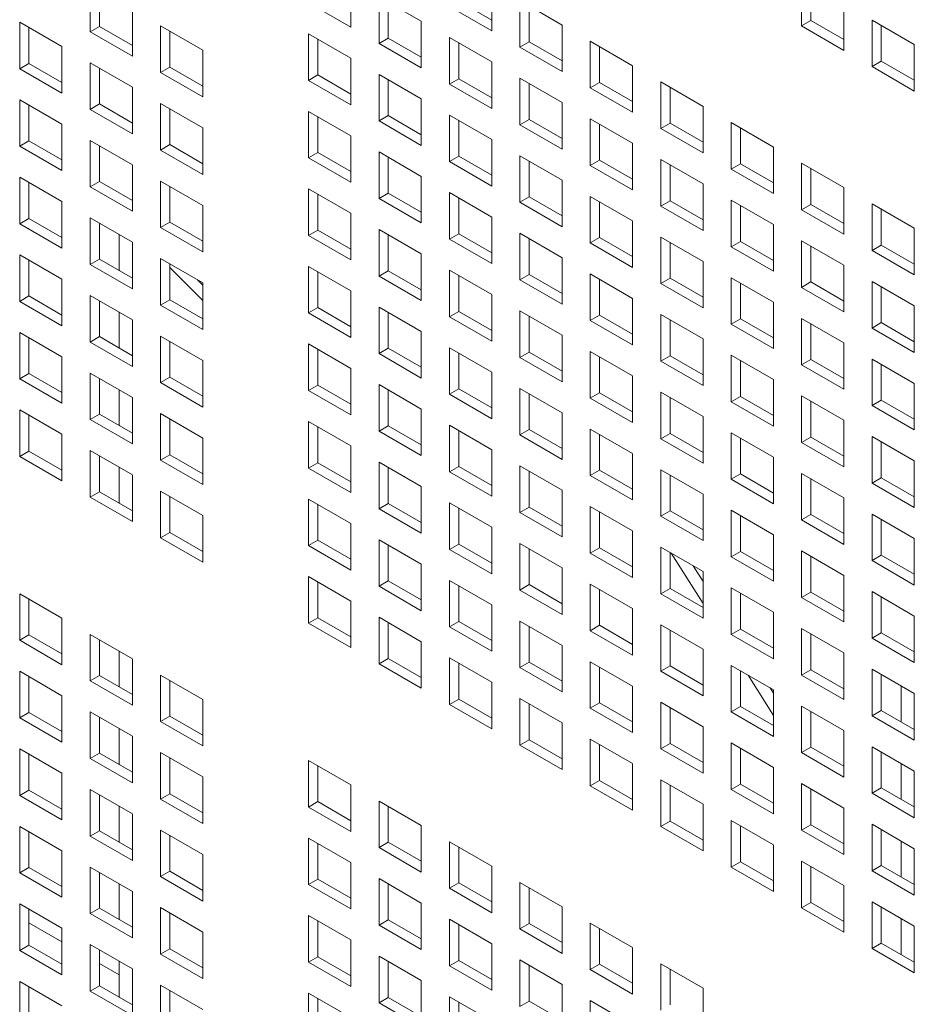
# Model space of a CAD drawing. Units: millimetres. Extents: x 169 to 5389, y 305 to 3993.
# Drawn here: x 1095 to 1142, y 683 to 735 of the extents above; entities that cross this region are included whole.
import ezdxf

# ---------------------------------------------------------------- set-up
doc = ezdxf.new("R2010")
doc.units = ezdxf.units.MM
doc.header["$LTSCALE"] = 14
doc.layers.add('AM - Drawing', color=7, linetype='Continuous', lineweight=5)

msp = doc.modelspace()

# ---------------------------------------------------------------- linework, layer by layer
at = {"layer": 'AM - Drawing'}
for p, q in [((1112.275, 737.279), (1112.275, 734.798)), ((1136.287, 734.864), (1136.287, 737.344)), ((1098.386, 734.552), (1098.386, 737.033)), ((1098.881, 736.747), (1098.881, 734.838)), ((1119.779, 737.079), (1119.779, 734.598)), ((1136.782, 737.059), (1136.782, 735.15)), ((1113.775, 736.413), (1116.027, 735.112)), ((1113.775, 733.932), (1113.775, 736.413)), ((1118.022, 736.184), (1119.779, 735.17)), ((1121.279, 736.213), (1123.531, 734.912)), ((1121.279, 733.732), (1121.279, 736.213)), ((1100.639, 735.733), (1100.639, 733.252)), ((1112.275, 734.798), (1110.023, 736.098)), ((1114.27, 736.127), (1114.27, 734.218)), ((1119.779, 734.598), (1117.527, 735.898)), ((1121.774, 735.927), (1121.774, 734.018)), ((1138.539, 736.044), (1138.539, 733.564)), ((1116.027, 735.112), (1116.027, 732.632)), ((1136.287, 734.864), (1136.782, 735.15)), ((1136.782, 735.15), (1138.539, 734.135)), ((1140.039, 735.178), (1142.291, 733.878)), ((1140.039, 732.698), (1140.039, 735.178)), ((1094.635, 735.067), (1096.887, 733.766)), ((1094.635, 732.586), (1094.635, 735.067)), ((1095.13, 734.781), (1095.13, 732.872)), ((1098.386, 734.552), (1098.881, 734.838)), ((1098.881, 734.838), (1100.639, 733.824)), ((1102.138, 734.867), (1104.391, 733.566)), ((1102.138, 732.386), (1102.138, 734.867)), ((1102.633, 734.581), (1102.633, 732.672)), ((1123.531, 734.912), (1123.531, 732.432)), ((1138.539, 733.564), (1136.287, 734.864)), ((1140.534, 734.892), (1140.534, 732.983)), ((1100.639, 733.252), (1098.386, 734.552)), ((1110.023, 734.447), (1112.275, 733.146)), ((1110.023, 731.966), (1110.023, 734.447)), ((1110.518, 734.161), (1110.518, 732.252)), ((1113.775, 733.932), (1114.27, 734.218)), ((1114.27, 734.218), (1116.027, 733.203)), ((1117.527, 734.247), (1119.779, 732.946)), ((1117.527, 731.766), (1117.527, 734.247)), ((1125.031, 734.047), (1127.283, 732.746)), ((1125.031, 731.566), (1125.031, 734.047)), ((1096.887, 733.766), (1096.887, 731.286)), ((1104.391, 733.566), (1104.391, 731.086)), ((1116.027, 732.632), (1113.775, 733.932)), ((1118.022, 733.961), (1118.022, 732.052)), ((1121.279, 733.732), (1121.774, 734.018)), ((1123.531, 732.432), (1121.279, 733.732)), ((1121.774, 734.018), (1123.531, 733.003)), ((1125.526, 733.761), (1125.526, 731.852)), ((1142.291, 733.878), (1142.291, 731.397)), ((1112.275, 733.146), (1112.275, 730.666)), ((1140.039, 732.698), (1140.534, 732.983)), ((1140.534, 732.983), (1142.291, 731.969)), ((1094.635, 732.586), (1095.13, 732.872)), ((1096.887, 731.286), (1094.635, 732.586)), ((1095.13, 732.872), (1096.887, 731.857)), ((1098.386, 732.901), (1100.639, 731.6)), ((1098.386, 730.42), (1098.386, 732.901)), ((1098.881, 732.615), (1098.881, 730.706)), ((1102.138, 732.386), (1102.633, 732.672)), ((1102.633, 732.672), (1104.391, 731.657)), ((1119.779, 732.946), (1119.779, 730.466)), ((1127.283, 732.746), (1127.283, 730.266)), ((1142.291, 731.397), (1140.039, 732.698)), ((1104.391, 731.086), (1102.138, 732.386)), ((1110.023, 731.966), (1110.518, 732.252)), ((1112.275, 730.666), (1110.023, 731.966)), ((1110.518, 732.252), (1112.275, 731.237)), ((1113.775, 732.28), (1116.027, 730.98)), ((1113.775, 729.8), (1113.775, 732.28)), ((1114.27, 731.995), (1114.27, 730.086)), ((1117.527, 731.766), (1118.022, 732.052)), ((1118.022, 732.052), (1119.779, 731.037)), ((1121.279, 732.08), (1123.531, 730.78)), ((1121.279, 729.6), (1121.279, 732.08)), ((1100.639, 731.6), (1100.639, 729.12)), ((1119.779, 730.466), (1117.527, 731.766)), ((1121.774, 731.795), (1121.774, 729.886)), ((1125.031, 731.566), (1125.526, 731.852)), ((1127.283, 730.266), (1125.031, 731.566)), ((1125.526, 731.852), (1127.283, 730.837)), ((1128.783, 731.88), (1131.035, 730.58)), ((1128.783, 729.4), (1128.783, 731.88)), ((1129.278, 731.595), (1129.278, 729.686)), ((1094.635, 730.934), (1096.887, 729.634)), ((1094.635, 728.454), (1094.635, 730.934)), ((1116.027, 730.98), (1116.027, 728.5)), ((1095.13, 730.649), (1095.13, 728.74)), ((1098.386, 730.42), (1098.881, 730.706)), ((1100.639, 729.12), (1098.386, 730.42)), ((1098.881, 730.706), (1100.639, 729.691)), ((1102.138, 730.734), (1104.391, 729.434)), ((1102.138, 728.254), (1102.138, 730.734)), ((1102.633, 730.449), (1102.633, 728.54)), ((1123.531, 730.78), (1123.531, 728.3)), ((1131.035, 730.58), (1131.035, 728.1)), ((1110.023, 730.314), (1112.275, 729.014)), ((1110.023, 727.834), (1110.023, 730.314)), ((1110.518, 730.029), (1110.518, 728.12)), ((1113.775, 729.8), (1114.27, 730.086)), ((1114.27, 730.086), (1116.027, 729.071)), ((1117.527, 730.114), (1119.779, 728.814)), ((1117.527, 727.634), (1117.527, 730.114)), ((1121.279, 729.6), (1121.774, 729.886)), ((1121.774, 729.886), (1123.531, 728.871)), ((1125.031, 729.914), (1127.283, 728.614)), ((1125.031, 727.434), (1125.031, 729.914)), ((1096.887, 729.634), (1096.887, 727.154)), ((1104.391, 729.434), (1104.391, 726.954)), ((1116.027, 728.5), (1113.775, 729.8)), ((1118.022, 729.828), (1118.022, 727.92)), ((1123.531, 728.3), (1121.279, 729.6)), ((1125.526, 729.628), (1125.526, 727.719)), ((1128.783, 729.4), (1129.278, 729.686)), ((1131.035, 728.1), (1128.783, 729.4)), ((1129.278, 729.686), (1131.035, 728.671)), ((1132.535, 729.714), (1134.787, 728.414)), ((1132.535, 727.234), (1132.535, 729.714)), ((1133.03, 729.428), (1133.03, 727.519)), ((1112.275, 729.014), (1112.275, 726.534)), ((1119.779, 728.814), (1119.779, 726.333)), ((1094.635, 728.454), (1095.13, 728.74)), ((1096.887, 727.154), (1094.635, 728.454)), ((1095.13, 728.74), (1096.887, 727.725)), ((1098.386, 728.768), (1100.639, 727.468)), ((1098.386, 726.288), (1098.386, 728.768)), ((1098.881, 728.482), (1098.881, 726.574)), ((1102.138, 728.254), (1102.633, 728.54)), ((1102.633, 728.54), (1104.391, 727.525)), ((1127.283, 728.614), (1127.283, 726.133)), ((1134.787, 728.414), (1134.787, 725.933)), ((1104.391, 726.954), (1102.138, 728.254)), ((1110.023, 727.834), (1110.518, 728.12)), ((1112.275, 726.534), (1110.023, 727.834)), ((1110.518, 728.12), (1112.275, 727.105)), ((1113.775, 728.148), (1116.027, 726.848)), ((1113.775, 725.668), (1113.775, 728.148)), ((1114.27, 727.862), (1114.27, 725.953)), ((1117.527, 727.634), (1118.022, 727.92)), ((1118.022, 727.92), (1119.779, 726.905)), ((1121.279, 727.948), (1123.531, 726.648)), ((1121.279, 725.468), (1121.279, 727.948)), ((1128.783, 727.748), (1131.035, 726.448)), ((1128.783, 725.268), (1128.783, 727.748)), ((1100.639, 727.468), (1100.639, 724.987)), ((1119.779, 726.333), (1117.527, 727.634)), ((1121.774, 727.662), (1121.774, 725.753)), ((1125.031, 727.434), (1125.526, 727.719)), ((1127.283, 726.133), (1125.031, 727.434)), ((1125.526, 727.719), (1127.283, 726.705)), ((1129.278, 727.462), (1129.278, 725.553)), ((1132.535, 727.234), (1133.03, 727.519)), ((1134.787, 725.933), (1132.535, 727.234)), ((1133.03, 727.519), (1134.787, 726.505)), ((1136.287, 727.548), (1138.539, 726.248)), ((1136.287, 725.068), (1136.287, 727.548)), ((1136.782, 727.262), (1136.782, 725.353)), ((1094.635, 726.802), (1096.887, 725.502)), ((1094.635, 724.322), (1094.635, 726.802)), ((1116.027, 726.848), (1116.027, 724.367)), ((1095.13, 726.516), (1095.13, 724.607)), ((1098.386, 726.288), (1098.881, 726.574)), ((1100.639, 724.987), (1098.386, 726.288)), ((1098.881, 726.574), (1100.639, 725.559)), ((1102.138, 726.602), (1104.391, 725.302)), ((1102.138, 724.122), (1102.138, 726.602)), ((1102.633, 726.316), (1102.633, 724.407)), ((1110.023, 726.182), (1112.275, 724.882)), ((1110.023, 723.702), (1110.023, 726.182)), ((1123.531, 726.648), (1123.531, 724.167)), ((1131.035, 726.448), (1131.035, 723.967)), ((1138.539, 726.248), (1138.539, 723.767)), ((1110.518, 725.896), (1110.518, 723.987)), ((1113.775, 725.668), (1114.27, 725.953)), ((1116.027, 724.367), (1113.775, 725.668)), ((1114.27, 725.953), (1116.027, 724.939)), ((1117.527, 725.982), (1119.779, 724.682)), ((1117.527, 723.501), (1117.527, 725.982)), ((1118.022, 725.696), (1118.022, 723.787)), ((1121.279, 725.468), (1121.774, 725.753)), ((1121.774, 725.753), (1123.531, 724.739)), ((1125.031, 725.782), (1127.283, 724.482)), ((1125.031, 723.301), (1125.031, 725.782)), ((1096.887, 725.502), (1096.887, 723.021)), ((1104.391, 725.302), (1104.391, 722.821)), ((1123.531, 724.167), (1121.279, 725.468)), ((1125.526, 725.496), (1125.526, 723.587)), ((1128.783, 725.268), (1129.278, 725.553)), ((1131.035, 723.967), (1128.783, 725.268)), ((1129.278, 725.553), (1131.035, 724.539)), ((1132.535, 725.582), (1134.787, 724.282)), ((1132.535, 723.101), (1132.535, 725.582)), ((1133.03, 725.296), (1133.03, 723.387)), ((1136.287, 725.068), (1136.782, 725.353)), ((1136.782, 725.353), (1138.539, 724.339)), ((1140.039, 725.382), (1142.291, 724.082)), ((1140.039, 722.901), (1140.039, 725.382)), ((1094.635, 724.322), (1095.13, 724.607)), ((1095.13, 724.607), (1096.887, 723.593)), ((1098.386, 724.636), (1100.639, 723.336)), ((1098.386, 722.155), (1098.386, 724.636)), ((1112.275, 724.882), (1112.275, 722.401)), ((1119.779, 724.682), (1119.779, 722.201)), ((1138.539, 723.767), (1136.287, 725.068)), ((1140.534, 725.096), (1140.534, 723.187)), ((1096.887, 723.021), (1094.635, 724.322)), ((1098.881, 724.35), (1098.881, 722.441)), ((1102.138, 724.122), (1102.633, 724.407)), ((1104.391, 722.821), (1102.138, 724.122)), ((1102.633, 724.407), (1104.391, 723.393)), ((1127.283, 724.482), (1127.283, 722.001)), ((1134.787, 724.282), (1134.787, 721.801)), ((1142.291, 724.082), (1142.291, 721.601)), ((1099.936, 723.742), (1099.936, 721.833)), ((1110.023, 723.702), (1110.518, 723.987)), ((1112.275, 722.401), (1110.023, 723.702)), ((1110.518, 723.987), (1112.275, 722.973)), ((1113.775, 724.016), (1116.027, 722.716)), ((1113.775, 721.535), (1113.775, 724.016)), ((1114.27, 723.73), (1114.27, 721.821)), ((1117.527, 723.501), (1118.022, 723.787)), ((1118.022, 723.787), (1119.779, 722.773)), ((1121.279, 723.816), (1123.531, 722.516)), ((1121.279, 721.335), (1121.279, 723.816)), ((1125.031, 723.301), (1125.526, 723.587)), ((1125.526, 723.587), (1127.283, 722.573)), ((1128.783, 723.616), (1131.035, 722.316)), ((1128.783, 721.135), (1128.783, 723.616)), ((1100.639, 723.336), (1100.639, 720.855)), ((1119.779, 722.201), (1117.527, 723.501)), ((1121.774, 723.53), (1121.774, 721.621)), ((1127.283, 722.001), (1125.031, 723.301)), ((1129.278, 723.33), (1129.278, 721.421)), ((1132.535, 723.101), (1133.03, 723.387)), ((1134.787, 721.801), (1132.535, 723.101)), ((1133.03, 723.387), (1134.787, 722.373)), ((1136.287, 723.416), (1138.539, 722.115)), ((1136.287, 720.935), (1136.287, 723.416)), ((1136.782, 723.13), (1136.782, 721.221)), ((1140.039, 722.901), (1140.534, 723.187)), ((1140.534, 723.187), (1142.291, 722.173)), ((1094.635, 722.67), (1096.887, 721.37)), ((1094.635, 720.189), (1094.635, 722.67)), ((1116.027, 722.716), (1116.027, 720.235)), ((1123.531, 722.516), (1123.531, 720.035)), ((1142.291, 721.601), (1140.039, 722.901)), ((1095.13, 722.384), (1095.13, 720.475)), ((1098.386, 722.155), (1098.881, 722.441)), ((1100.639, 720.855), (1098.386, 722.155)), ((1098.881, 722.441), (1100.639, 721.427)), ((1102.138, 722.47), (1104.391, 721.17)), ((1102.138, 719.989), (1102.138, 722.47)), ((1102.633, 722.184), (1102.633, 720.275)), ((1104.391, 720.241), (1102.633, 721.999)), ((1110.023, 722.05), (1112.275, 720.749)), ((1110.023, 719.569), (1110.023, 722.05)), ((1131.035, 722.316), (1131.035, 719.835)), ((1138.539, 722.115), (1138.539, 719.635)), ((1110.518, 721.764), (1110.518, 719.855)), ((1113.775, 721.535), (1114.27, 721.821)), ((1116.027, 720.235), (1113.775, 721.535)), ((1114.27, 721.821), (1116.027, 720.807)), ((1117.527, 721.85), (1119.779, 720.549)), ((1117.527, 719.369), (1117.527, 721.85)), ((1118.022, 721.564), (1118.022, 719.655)), ((1121.279, 721.335), (1121.774, 721.621)), ((1121.774, 721.621), (1123.531, 720.607)), ((1125.031, 721.65), (1127.283, 720.349)), ((1125.031, 719.169), (1125.031, 721.65)), ((1132.535, 721.45), (1134.787, 720.149)), ((1132.535, 718.969), (1132.535, 721.45)), ((1096.887, 721.37), (1096.887, 718.889)), ((1104.107, 721.333), (1104.391, 721.05)), ((1104.391, 721.17), (1104.391, 718.689)), ((1123.531, 720.035), (1121.279, 721.335)), ((1125.526, 721.364), (1125.526, 719.455)), ((1128.783, 721.135), (1129.278, 721.421)), ((1131.035, 719.835), (1128.783, 721.135)), ((1129.278, 721.421), (1131.035, 720.407)), ((1133.03, 721.164), (1133.03, 719.255)), ((1136.287, 720.935), (1136.782, 721.221)), ((1138.539, 719.635), (1136.287, 720.935)), ((1136.782, 721.221), (1138.539, 720.206)), ((1140.039, 721.25), (1142.291, 719.949)), ((1140.039, 718.769), (1140.039, 721.25)), ((1140.534, 720.964), (1140.534, 719.055)), ((1094.635, 720.189), (1095.13, 720.475)), ((1095.13, 720.475), (1096.887, 719.461)), ((1098.386, 720.504), (1100.639, 719.203)), ((1098.386, 718.023), (1098.386, 720.504)), ((1112.275, 720.749), (1112.275, 718.269)), ((1119.779, 720.549), (1119.779, 718.069)), ((1096.887, 718.889), (1094.635, 720.189)), ((1098.881, 720.218), (1098.881, 718.309)), ((1102.138, 719.989), (1102.633, 720.275)), ((1104.391, 718.689), (1102.138, 719.989)), ((1102.633, 720.275), (1104.391, 719.261)), ((1113.775, 719.884), (1116.027, 718.583)), ((1113.775, 717.403), (1113.775, 719.884)), ((1127.283, 720.349), (1127.283, 717.869)), ((1134.787, 720.149), (1134.787, 717.669)), ((1142.291, 719.949), (1142.291, 717.469)), ((1099.936, 719.609), (1099.936, 717.7)), ((1110.023, 719.569), (1110.518, 719.855)), ((1112.275, 718.269), (1110.023, 719.569)), ((1110.518, 719.855), (1112.275, 718.84)), ((1114.27, 719.598), (1114.27, 717.689)), ((1117.527, 719.369), (1118.022, 719.655)), ((1119.779, 718.069), (1117.527, 719.369)), ((1118.022, 719.655), (1119.779, 718.64)), ((1121.279, 719.684), (1123.531, 718.383)), ((1121.279, 717.203), (1121.279, 719.684)), ((1121.774, 719.398), (1121.774, 717.489)), ((1125.031, 719.169), (1125.526, 719.455)), ((1125.526, 719.455), (1127.283, 718.44)), ((1128.783, 719.483), (1131.035, 718.183)), ((1128.783, 717.003), (1128.783, 719.483)), ((1100.639, 719.203), (1100.639, 716.723)), ((1127.283, 717.869), (1125.031, 719.169)), ((1129.278, 719.198), (1129.278, 717.289)), ((1132.535, 718.969), (1133.03, 719.255)), ((1134.787, 717.669), (1132.535, 718.969)), ((1133.03, 719.255), (1134.787, 718.24)), ((1136.287, 719.283), (1138.539, 717.983)), ((1136.287, 716.803), (1136.287, 719.283)), ((1136.782, 718.998), (1136.782, 717.089)), ((1140.039, 718.769), (1140.534, 719.055)), ((1140.534, 719.055), (1142.291, 718.04)), ((1094.635, 718.538), (1096.887, 717.237)), ((1094.635, 716.057), (1094.635, 718.538)), ((1098.386, 718.023), (1098.881, 718.309)), ((1098.881, 718.309), (1100.639, 717.294)), ((1102.138, 718.338), (1104.391, 717.037)), ((1102.138, 715.857), (1102.138, 718.338)), ((1116.027, 718.583), (1116.027, 716.103)), ((1123.531, 718.383), (1123.531, 715.903)), ((1142.291, 717.469), (1140.039, 718.769)), ((1095.13, 718.252), (1095.13, 716.343)), ((1100.639, 716.723), (1098.386, 718.023)), ((1102.633, 718.052), (1102.633, 716.143)), ((1110.023, 717.917), (1112.275, 716.617)), ((1110.023, 715.437), (1110.023, 717.917)), ((1131.035, 718.183), (1131.035, 715.703)), ((1138.539, 717.983), (1138.539, 715.503)), ((1110.518, 717.632), (1110.518, 715.723)), ((1113.775, 717.403), (1114.27, 717.689)), ((1116.027, 716.103), (1113.775, 717.403)), ((1114.27, 717.689), (1116.027, 716.674)), ((1117.527, 717.717), (1119.779, 716.417)), ((1117.527, 715.237), (1117.527, 717.717)), ((1118.022, 717.432), (1118.022, 715.523)), ((1121.279, 717.203), (1121.774, 717.489)), ((1121.774, 717.489), (1123.531, 716.474)), ((1125.031, 717.517), (1127.283, 716.217)), ((1125.031, 715.037), (1125.031, 717.517)), ((1128.783, 717.003), (1129.278, 717.289)), ((1129.278, 717.289), (1131.035, 716.274)), ((1132.535, 717.317), (1134.787, 716.017)), ((1132.535, 714.837), (1132.535, 717.317)), ((1096.887, 717.237), (1096.887, 714.757)), ((1104.391, 717.037), (1104.391, 714.557)), ((1123.531, 715.903), (1121.279, 717.203)), ((1125.526, 717.232), (1125.526, 715.323)), ((1131.035, 715.703), (1128.783, 717.003)), ((1133.03, 717.032), (1133.03, 715.123)), ((1136.287, 716.803), (1136.782, 717.089)), ((1138.539, 715.503), (1136.287, 716.803)), ((1136.782, 717.089), (1138.539, 716.074)), ((1140.039, 717.117), (1142.291, 715.817)), ((1140.039, 714.637), (1140.039, 717.117)), ((1140.534, 716.832), (1140.534, 714.923)), ((1094.635, 716.057), (1095.13, 716.343)), ((1095.13, 716.343), (1096.887, 715.328)), ((1098.386, 716.371), (1100.639, 715.071)), ((1098.386, 713.891), (1098.386, 716.371)), ((1112.275, 716.617), (1112.275, 714.137)), ((1119.779, 716.417), (1119.779, 713.937)), ((1127.283, 716.217), (1127.283, 713.737)), ((1096.887, 714.757), (1094.635, 716.057)), ((1098.881, 716.086), (1098.881, 714.177)), ((1102.138, 715.857), (1102.633, 716.143)), ((1104.391, 714.557), (1102.138, 715.857)), ((1102.633, 716.143), (1104.391, 715.128)), ((1110.023, 715.437), (1110.518, 715.723)), ((1110.518, 715.723), (1112.275, 714.708)), ((1113.775, 715.751), (1116.027, 714.451)), ((1113.775, 713.271), (1113.775, 715.751)), ((1134.787, 716.017), (1134.787, 713.537)), ((1142.291, 715.817), (1142.291, 713.336)), ((1099.936, 715.477), (1099.936, 713.568)), ((1112.275, 714.137), (1110.023, 715.437)), ((1114.27, 715.466), (1114.27, 713.557)), ((1117.527, 715.237), (1118.022, 715.523)), ((1119.779, 713.937), (1117.527, 715.237)), ((1118.022, 715.523), (1119.779, 714.508)), ((1121.279, 715.551), (1123.531, 714.251)), ((1121.279, 713.071), (1121.279, 715.551)), ((1121.774, 715.265), (1121.774, 713.356)), ((1125.031, 715.037), (1125.526, 715.323)), ((1125.526, 715.323), (1127.283, 714.308)), ((1128.783, 715.351), (1131.035, 714.051)), ((1128.783, 712.871), (1128.783, 715.351)), ((1136.287, 715.151), (1138.539, 713.851)), ((1136.287, 712.671), (1136.287, 715.151)), ((1100.639, 715.071), (1100.639, 712.591)), ((1127.283, 713.737), (1125.031, 715.037)), ((1129.278, 715.065), (1129.278, 713.156)), ((1132.535, 714.837), (1133.03, 715.123)), ((1134.787, 713.537), (1132.535, 714.837)), ((1133.03, 715.123), (1134.787, 714.108)), ((1136.782, 714.865), (1136.782, 712.956)), ((1140.039, 714.637), (1140.534, 714.923)), ((1142.291, 713.336), (1140.039, 714.637)), ((1140.534, 714.923), (1142.291, 713.908)), ((1094.635, 714.405), (1096.887, 713.105)), ((1094.635, 711.925), (1094.635, 714.405)), ((1095.13, 714.12), (1095.13, 712.211)), ((1098.386, 713.891), (1098.881, 714.177)), ((1098.881, 714.177), (1100.639, 713.162)), ((1102.138, 714.205), (1104.391, 712.905)), ((1102.138, 711.725), (1102.138, 714.205)), ((1116.027, 714.451), (1116.027, 711.97)), ((1123.531, 714.251), (1123.531, 711.77)), ((1100.639, 712.591), (1098.386, 713.891)), ((1102.633, 713.919), (1102.633, 712.01)), ((1110.023, 713.785), (1112.275, 712.485)), ((1110.023, 711.305), (1110.023, 713.785)), ((1117.527, 713.585), (1119.779, 712.285)), ((1117.527, 711.105), (1117.527, 713.585)), ((1131.035, 714.051), (1131.035, 711.57)), ((1138.539, 713.851), (1138.539, 711.37)), ((1096.887, 713.105), (1096.887, 710.624)), ((1110.518, 713.499), (1110.518, 711.59)), ((1113.775, 713.271), (1114.27, 713.557)), ((1116.027, 711.97), (1113.775, 713.271)), ((1114.27, 713.557), (1116.027, 712.542)), ((1118.022, 713.299), (1118.022, 711.39)), ((1121.279, 713.071), (1121.774, 713.356)), ((1123.531, 711.77), (1121.279, 713.071)), ((1121.774, 713.356), (1123.531, 712.342)), ((1125.031, 713.385), (1127.283, 712.085)), ((1125.031, 710.905), (1125.031, 713.385)), ((1125.526, 713.099), (1125.526, 711.19)), ((1128.783, 712.871), (1129.278, 713.156)), ((1129.278, 713.156), (1131.035, 712.142)), ((1132.535, 713.185), (1134.787, 711.885)), ((1132.535, 710.705), (1132.535, 713.185)), ((1104.391, 712.905), (1104.391, 710.424)), ((1131.035, 711.57), (1128.783, 712.871)), ((1133.03, 712.899), (1133.03, 710.99)), ((1136.287, 712.671), (1136.782, 712.956)), ((1138.539, 711.37), (1136.287, 712.671)), ((1136.782, 712.956), (1138.539, 711.942)), ((1140.039, 712.985), (1142.291, 711.685)), ((1140.039, 710.504), (1140.039, 712.985)), ((1140.534, 712.699), (1140.534, 710.79)), ((1094.635, 711.925), (1095.13, 712.211)), ((1095.13, 712.211), (1096.887, 711.196)), ((1098.386, 712.239), (1100.639, 710.939)), ((1098.386, 709.759), (1098.386, 712.239)), ((1102.138, 711.725), (1102.633, 712.01)), ((1102.633, 712.01), (1104.391, 710.996)), ((1112.275, 712.485), (1112.275, 710.004)), ((1119.779, 712.285), (1119.779, 709.804)), ((1127.283, 712.085), (1127.283, 709.604)), ((1096.887, 710.624), (1094.635, 711.925)), ((1098.881, 711.953), (1098.881, 710.044)), ((1104.391, 710.424), (1102.138, 711.725)), ((1110.023, 711.305), (1110.518, 711.59)), ((1110.518, 711.59), (1112.275, 710.576)), ((1113.775, 711.619), (1116.027, 710.319)), ((1113.775, 709.138), (1113.775, 711.619)), ((1134.787, 711.885), (1134.787, 709.404)), ((1142.291, 711.685), (1142.291, 709.204)), ((1099.936, 711.345), (1099.936, 709.436)), ((1112.275, 710.004), (1110.023, 711.305)), ((1114.27, 711.333), (1114.27, 709.424)), ((1117.527, 711.105), (1118.022, 711.39)), ((1119.779, 709.804), (1117.527, 711.105)), ((1118.022, 711.39), (1119.779, 710.376)), ((1121.279, 711.419), (1123.531, 710.119)), ((1121.279, 708.938), (1121.279, 711.419)), ((1121.774, 711.133), (1121.774, 709.224)), ((1125.031, 710.905), (1125.526, 711.19)), ((1125.526, 711.19), (1127.283, 710.176)), ((1128.783, 711.219), (1131.035, 709.919)), ((1128.783, 708.738), (1128.783, 711.219)), ((1132.535, 710.705), (1133.03, 710.99)), ((1133.03, 710.99), (1134.787, 709.976)), ((1136.287, 711.019), (1138.539, 709.719)), ((1136.287, 708.538), (1136.287, 711.019)), ((1100.639, 710.939), (1100.639, 708.458)), ((1127.283, 709.604), (1125.031, 710.905)), ((1129.278, 710.933), (1129.278, 709.024)), ((1134.787, 709.404), (1132.535, 710.705)), ((1136.782, 710.733), (1136.782, 708.824)), ((1140.039, 710.504), (1140.534, 710.79)), ((1142.291, 709.204), (1140.039, 710.504)), ((1140.534, 710.79), (1142.291, 709.776)), ((1098.386, 709.759), (1098.881, 710.044)), ((1098.881, 710.044), (1100.639, 709.03)), ((1102.138, 710.073), (1104.391, 708.773)), ((1102.138, 707.592), (1102.138, 710.073)), ((1116.027, 710.319), (1116.027, 707.838)), ((1123.531, 710.119), (1123.531, 707.638)), ((1131.035, 709.919), (1131.035, 707.438)), ((1100.639, 708.458), (1098.386, 709.759)), ((1102.633, 709.787), (1102.633, 707.878)), ((1110.023, 709.653), (1112.275, 708.353)), ((1110.023, 707.172), (1110.023, 709.653)), ((1113.775, 709.138), (1114.27, 709.424)), ((1114.27, 709.424), (1116.027, 708.41)), ((1117.527, 709.453), (1119.779, 708.153)), ((1117.527, 706.972), (1117.527, 709.453)), ((1138.539, 709.719), (1138.539, 707.238)), ((1110.518, 709.367), (1110.518, 707.458)), ((1116.027, 707.838), (1113.775, 709.138)), ((1118.022, 709.167), (1118.022, 707.258)), ((1121.279, 708.938), (1121.774, 709.224)), ((1123.531, 707.638), (1121.279, 708.938)), ((1121.774, 709.224), (1123.531, 708.21)), ((1125.031, 709.253), (1127.283, 707.953)), ((1125.031, 706.772), (1125.031, 709.253)), ((1125.526, 708.967), (1125.526, 707.058)), ((1128.783, 708.738), (1129.278, 709.024)), ((1129.278, 709.024), (1131.035, 708.01)), ((1132.535, 709.053), (1134.787, 707.752)), ((1132.535, 706.572), (1132.535, 709.053)), ((1140.039, 708.853), (1142.291, 707.552)), ((1140.039, 706.372), (1140.039, 708.853)), ((1104.391, 708.773), (1104.391, 706.292)), ((1112.275, 708.353), (1112.275, 705.872)), ((1131.035, 707.438), (1128.783, 708.738)), ((1133.03, 708.767), (1133.03, 706.858)), ((1136.287, 708.538), (1136.782, 708.824)), ((1138.539, 707.238), (1136.287, 708.538)), ((1136.782, 708.824), (1138.539, 707.81)), ((1140.534, 708.567), (1140.534, 706.658)), ((1102.138, 707.592), (1102.633, 707.878)), ((1102.633, 707.878), (1104.391, 706.864)), ((1119.779, 708.153), (1119.779, 705.672)), ((1127.283, 707.953), (1127.283, 705.472)), ((1104.391, 706.292), (1102.138, 707.592)), ((1110.023, 707.172), (1110.518, 707.458)), ((1110.518, 707.458), (1112.275, 706.444)), ((1113.775, 707.487), (1116.027, 706.186)), ((1113.775, 705.006), (1113.775, 707.487)), ((1121.279, 707.287), (1123.531, 705.986)), ((1121.279, 704.806), (1121.279, 707.287)), ((1134.787, 707.752), (1134.787, 705.272)), ((1142.291, 707.552), (1142.291, 705.072)), ((1112.275, 705.872), (1110.023, 707.172)), ((1114.27, 707.201), (1114.27, 705.292)), ((1117.527, 706.972), (1118.022, 707.258)), ((1119.779, 705.672), (1117.527, 706.972)), ((1118.022, 707.258), (1119.779, 706.244)), ((1121.774, 707.001), (1121.774, 705.092)), ((1125.031, 706.772), (1125.526, 707.058)), ((1127.283, 705.472), (1125.031, 706.772)), ((1125.526, 707.058), (1127.283, 706.044)), ((1128.783, 707.087), (1131.035, 705.786)), ((1128.783, 704.606), (1128.783, 707.087)), ((1129.278, 706.801), (1129.278, 704.892)), ((1131.035, 704.08), (1129.343, 706.763)), ((1132.535, 706.572), (1133.03, 706.858)), ((1133.03, 706.858), (1134.787, 705.843)), ((1136.287, 706.887), (1138.539, 705.586)), ((1136.287, 704.406), (1136.287, 706.887)), ((1134.787, 705.272), (1132.535, 706.572)), ((1136.782, 706.601), (1136.782, 704.692)), ((1140.039, 706.372), (1140.534, 706.658)), ((1142.291, 705.072), (1140.039, 706.372)), ((1140.534, 706.658), (1142.291, 705.643)), ((1116.027, 706.186), (1116.027, 703.706)), ((1123.531, 705.986), (1123.531, 703.506)), ((1130.515, 706.087), (1131.035, 705.261)), ((1131.035, 705.786), (1131.035, 703.306)), ((1110.023, 705.521), (1112.275, 704.22)), ((1110.023, 703.04), (1110.023, 705.521)), ((1110.518, 705.235), (1110.518, 703.326)), ((1113.775, 705.006), (1114.27, 705.292)), ((1114.27, 705.292), (1116.027, 704.277)), ((1117.527, 705.321), (1119.779, 704.02)), ((1117.527, 702.84), (1117.527, 705.321)), ((1138.539, 705.586), (1138.539, 703.106)), ((1116.027, 703.706), (1113.775, 705.006)), ((1118.022, 705.035), (1118.022, 703.126)), ((1121.279, 704.806), (1121.774, 705.092)), ((1123.531, 703.506), (1121.279, 704.806)), ((1121.774, 705.092), (1123.531, 704.077)), ((1125.031, 705.12), (1127.283, 703.82)), ((1125.031, 702.64), (1125.031, 705.12)), ((1125.526, 704.835), (1125.526, 702.926)), ((1128.783, 704.606), (1129.278, 704.892)), ((1129.278, 704.892), (1131.035, 703.877)), ((1132.535, 704.92), (1134.787, 703.62)), ((1132.535, 702.44), (1132.535, 704.92)), ((1136.287, 704.406), (1136.782, 704.692)), ((1136.782, 704.692), (1138.539, 703.677)), ((1140.039, 704.72), (1142.291, 703.42)), ((1140.039, 702.24), (1140.039, 704.72)), ((1094.635, 704.609), (1096.887, 703.309)), ((1094.635, 702.128), (1094.635, 704.609)), ((1095.13, 704.323), (1095.13, 702.414)), ((1112.275, 704.22), (1112.275, 701.74)), ((1131.035, 703.306), (1128.783, 704.606)), ((1133.03, 704.635), (1133.03, 702.726)), ((1138.539, 703.106), (1136.287, 704.406)), ((1140.534, 704.435), (1140.534, 702.526)), ((1119.779, 704.02), (1119.779, 701.54)), ((1127.283, 703.82), (1127.283, 701.34)), ((1134.787, 703.62), (1134.787, 701.14)), ((1096.887, 703.309), (1096.887, 700.828)), ((1110.023, 703.04), (1110.518, 703.326)), ((1110.518, 703.326), (1112.275, 702.311)), ((1113.775, 703.354), (1116.027, 702.054)), ((1113.775, 700.874), (1113.775, 703.354)), ((1117.527, 702.84), (1118.022, 703.126)), ((1118.022, 703.126), (1119.779, 702.111)), ((1121.279, 703.154), (1123.531, 701.854)), ((1121.279, 700.674), (1121.279, 703.154)), ((1142.291, 703.42), (1142.291, 700.94)), ((1112.275, 701.74), (1110.023, 703.04)), ((1114.27, 703.069), (1114.27, 701.16)), ((1119.779, 701.54), (1117.527, 702.84)), ((1121.774, 702.869), (1121.774, 700.96)), ((1125.031, 702.64), (1125.526, 702.926)), ((1127.283, 701.34), (1125.031, 702.64)), ((1125.526, 702.926), (1127.283, 701.911)), ((1128.783, 702.954), (1131.035, 701.654)), ((1128.783, 700.474), (1128.783, 702.954)), ((1129.278, 702.669), (1129.278, 700.76)), ((1132.535, 702.44), (1133.03, 702.726)), ((1133.03, 702.726), (1134.787, 701.711)), ((1136.287, 702.754), (1138.539, 701.454)), ((1136.287, 700.274), (1136.287, 702.754)), ((1094.635, 702.128), (1095.13, 702.414)), ((1096.887, 700.828), (1094.635, 702.128)), ((1095.13, 702.414), (1096.887, 701.4)), ((1098.386, 702.443), (1100.639, 701.143)), ((1098.386, 699.962), (1098.386, 702.443)), ((1098.881, 702.157), (1098.881, 700.248)), ((1116.027, 702.054), (1116.027, 699.574)), ((1134.787, 701.14), (1132.535, 702.44)), ((1136.782, 702.469), (1136.782, 700.56)), ((1140.039, 702.24), (1140.534, 702.526)), ((1142.291, 700.94), (1140.039, 702.24)), ((1140.534, 702.526), (1142.291, 701.511)), ((1099.936, 701.548), (1099.936, 699.639)), ((1123.531, 701.854), (1123.531, 699.374)), ((1131.035, 701.654), (1131.035, 699.174)), ((1100.639, 701.143), (1100.639, 698.662)), ((1113.775, 700.874), (1114.27, 701.16)), ((1114.27, 701.16), (1116.027, 700.145)), ((1117.527, 701.188), (1119.779, 699.888)), ((1117.527, 698.708), (1117.527, 701.188)), ((1125.031, 700.988), (1127.283, 699.688)), ((1125.031, 698.508), (1125.031, 700.988)), ((1138.539, 701.454), (1138.539, 698.973)), ((1094.635, 700.477), (1096.887, 699.176)), ((1094.635, 697.996), (1094.635, 700.477)), ((1116.027, 699.574), (1113.775, 700.874)), ((1118.022, 700.902), (1118.022, 698.994)), ((1121.279, 700.674), (1121.774, 700.96)), ((1123.531, 699.374), (1121.279, 700.674)), ((1121.774, 700.96), (1123.531, 699.945)), ((1125.526, 700.702), (1125.526, 698.793)), ((1128.783, 700.474), (1129.278, 700.76)), ((1131.035, 699.174), (1128.783, 700.474)), ((1129.278, 700.76), (1131.035, 699.745)), ((1132.535, 700.788), (1134.787, 699.488)), ((1132.535, 698.308), (1132.535, 700.788)), ((1133.03, 700.502), (1133.03, 698.593)), ((1136.287, 700.274), (1136.782, 700.56)), ((1136.782, 700.56), (1138.539, 699.545)), ((1140.039, 700.588), (1142.291, 699.288)), ((1140.039, 698.108), (1140.039, 700.588)), ((1095.13, 700.191), (1095.13, 698.282)), ((1098.386, 699.962), (1098.881, 700.248)), ((1100.639, 698.662), (1098.386, 699.962)), ((1098.881, 700.248), (1100.639, 699.234)), ((1102.138, 700.277), (1104.391, 698.976)), ((1102.138, 697.796), (1102.138, 700.277)), ((1102.633, 699.991), (1102.633, 698.082)), ((1134.787, 698.128), (1133.439, 700.266)), ((1138.539, 698.973), (1136.287, 700.274)), ((1140.534, 700.302), (1140.534, 698.393)), ((1119.779, 699.888), (1119.779, 697.407)), ((1127.283, 699.688), (1127.283, 697.207)), ((1134.61, 699.59), (1134.787, 699.31)), ((1134.787, 699.488), (1134.787, 697.007)), ((1141.588, 699.694), (1141.588, 697.785)), ((1096.887, 699.176), (1096.887, 696.696)), ((1104.391, 698.976), (1104.391, 696.496)), ((1117.527, 698.708), (1118.022, 698.994)), ((1118.022, 698.994), (1119.779, 697.979)), ((1121.279, 699.022), (1123.531, 697.722)), ((1121.279, 696.542), (1121.279, 699.022)), ((1142.291, 699.288), (1142.291, 696.807)), ((1119.779, 697.407), (1117.527, 698.708)), ((1121.774, 698.736), (1121.774, 696.827)), ((1125.031, 698.508), (1125.526, 698.793)), ((1127.283, 697.207), (1125.031, 698.508)), ((1125.526, 698.793), (1127.283, 697.779)), ((1128.783, 698.822), (1131.035, 697.522)), ((1128.783, 696.342), (1128.783, 698.822)), ((1129.278, 698.536), (1129.278, 696.627)), ((1132.535, 698.308), (1133.03, 698.593)), ((1133.03, 698.593), (1134.787, 697.579)), ((1136.287, 698.622), (1138.539, 697.322)), ((1136.287, 696.141), (1136.287, 698.622)), ((1140.039, 698.108), (1140.534, 698.393)), ((1140.534, 698.393), (1142.291, 697.379)), ((1094.635, 697.996), (1095.13, 698.282)), ((1096.887, 696.696), (1094.635, 697.996)), ((1095.13, 698.282), (1096.887, 697.267)), ((1098.386, 698.311), (1100.639, 697.01)), ((1098.386, 695.83), (1098.386, 698.311)), ((1098.881, 698.025), (1098.881, 696.116)), ((1102.138, 697.796), (1102.633, 698.082)), ((1102.633, 698.082), (1104.391, 697.067)), ((1134.787, 697.007), (1132.535, 698.308)), ((1136.782, 698.336), (1136.782, 696.427)), ((1142.291, 696.807), (1140.039, 698.108)), ((1099.936, 697.416), (1099.936, 695.507)), ((1104.391, 696.496), (1102.138, 697.796)), ((1123.531, 697.722), (1123.531, 695.241)), ((1131.035, 697.522), (1131.035, 695.041)), ((1138.539, 697.322), (1138.539, 694.841)), ((1100.639, 697.01), (1100.639, 694.53)), ((1121.279, 696.542), (1121.774, 696.827)), ((1121.774, 696.827), (1123.531, 695.813)), ((1125.031, 696.856), (1127.283, 695.556)), ((1125.031, 694.375), (1125.031, 696.856)), ((1094.635, 696.344), (1096.887, 695.044)), ((1094.635, 693.864), (1094.635, 696.344)), ((1123.531, 695.241), (1121.279, 696.542)), ((1125.526, 696.57), (1125.526, 694.661)), ((1128.783, 696.342), (1129.278, 696.627)), ((1131.035, 695.041), (1128.783, 696.342)), ((1129.278, 696.627), (1131.035, 695.613)), ((1132.535, 696.656), (1134.787, 695.356)), ((1132.535, 694.175), (1132.535, 696.656)), ((1133.03, 696.37), (1133.03, 694.461)), ((1136.287, 696.141), (1136.782, 696.427)), ((1136.782, 696.427), (1138.539, 695.413)), ((1140.039, 696.456), (1142.291, 695.156)), ((1140.039, 693.975), (1140.039, 696.456)), ((1095.13, 696.059), (1095.13, 694.15)), ((1098.386, 695.83), (1098.881, 696.116)), ((1100.639, 694.53), (1098.386, 695.83)), ((1098.881, 696.116), (1100.639, 695.101)), ((1102.138, 696.144), (1104.391, 694.844)), ((1102.138, 693.664), (1102.138, 696.144)), ((1102.633, 695.859), (1102.633, 693.95)), ((1138.539, 694.841), (1136.287, 696.141)), ((1140.534, 696.17), (1140.534, 694.261)), ((1110.023, 695.724), (1112.275, 694.424)), ((1110.023, 693.244), (1110.023, 695.724)), ((1110.518, 695.438), (1110.518, 693.53)), ((1127.283, 695.556), (1127.283, 693.075)), ((1134.787, 695.356), (1134.787, 692.875)), ((1141.588, 695.561), (1141.588, 693.652)), ((1096.887, 695.044), (1096.887, 692.564)), ((1104.391, 694.844), (1104.391, 692.364)), ((1128.783, 694.69), (1131.035, 693.389)), ((1128.783, 692.209), (1128.783, 694.69)), ((1142.291, 695.156), (1142.291, 692.675)), ((1098.386, 694.178), (1100.639, 692.878)), ((1098.386, 691.698), (1098.386, 694.178)), ((1112.275, 694.424), (1112.275, 691.943)), ((1125.031, 694.375), (1125.526, 694.661)), ((1127.283, 693.075), (1125.031, 694.375)), ((1125.526, 694.661), (1127.283, 693.647)), ((1129.278, 694.404), (1129.278, 692.495)), ((1132.535, 694.175), (1133.03, 694.461)), ((1134.787, 692.875), (1132.535, 694.175)), ((1133.03, 694.461), (1134.787, 693.447)), ((1136.287, 694.49), (1138.539, 693.189)), ((1136.287, 692.009), (1136.287, 694.49)), ((1136.782, 694.204), (1136.782, 692.295)), ((1140.039, 693.975), (1140.534, 694.261)), ((1140.534, 694.261), (1142.291, 693.247)), ((1094.635, 693.864), (1095.13, 694.15)), ((1096.887, 692.564), (1094.635, 693.864)), ((1095.13, 694.15), (1096.887, 693.135)), ((1098.881, 693.892), (1098.881, 691.983)), ((1102.138, 693.664), (1102.633, 693.95)), ((1104.391, 692.364), (1102.138, 693.664)), ((1102.633, 693.95), (1104.391, 692.935)), ((1142.291, 692.675), (1140.039, 693.975)), ((1099.936, 693.284), (1099.936, 691.375)), ((1110.023, 693.244), (1110.518, 693.53)), ((1112.275, 691.943), (1110.023, 693.244)), ((1110.518, 693.53), (1112.275, 692.515)), ((1113.775, 693.558), (1116.027, 692.258)), ((1113.775, 691.078), (1113.775, 693.558)), ((1114.27, 693.272), (1114.27, 691.363)), ((1131.035, 693.389), (1131.035, 690.909)), ((1138.539, 693.189), (1138.539, 690.709)), ((1100.639, 692.878), (1100.639, 690.397)), ((1094.635, 692.212), (1096.887, 690.912)), ((1094.635, 689.732), (1094.635, 692.212)), ((1116.027, 692.258), (1116.027, 689.777)), ((1128.783, 692.209), (1129.278, 692.495)), ((1131.035, 690.909), (1128.783, 692.209)), ((1129.278, 692.495), (1131.035, 691.481)), ((1132.535, 692.524), (1134.787, 691.223)), ((1132.535, 690.043), (1132.535, 692.524)), ((1133.03, 692.238), (1133.03, 690.329)), ((1136.287, 692.009), (1136.782, 692.295)), ((1136.782, 692.295), (1138.539, 691.28)), ((1140.039, 692.324), (1142.291, 691.023)), ((1140.039, 689.843), (1140.039, 692.324)), ((1095.13, 691.926), (1095.13, 690.017)), ((1098.386, 691.698), (1098.881, 691.983)), ((1100.639, 690.397), (1098.386, 691.698)), ((1098.881, 691.983), (1100.639, 690.969)), ((1102.138, 692.012), (1104.391, 690.712)), ((1102.138, 689.532), (1102.138, 692.012)), ((1102.633, 691.726), (1102.633, 689.817)), ((1110.023, 691.592), (1112.275, 690.292)), ((1110.023, 689.111), (1110.023, 691.592)), ((1138.539, 690.709), (1136.287, 692.009)), ((1140.534, 692.038), (1140.534, 690.129)), ((1110.518, 691.306), (1110.518, 689.397)), ((1113.775, 691.078), (1114.27, 691.363)), ((1116.027, 689.777), (1113.775, 691.078)), ((1114.27, 691.363), (1116.027, 690.349)), ((1117.527, 691.392), (1119.779, 690.092)), ((1117.527, 688.911), (1117.527, 691.392)), ((1118.022, 691.106), (1118.022, 689.197)), ((1134.787, 691.223), (1134.787, 688.743)), ((1141.588, 691.429), (1141.588, 689.52)), ((1142.291, 691.023), (1142.291, 688.543)), ((1096.887, 690.912), (1096.887, 688.431)), ((1104.391, 690.712), (1104.391, 688.231)), ((1094.635, 689.732), (1095.13, 690.017)), ((1095.13, 690.017), (1096.887, 689.003)), ((1098.386, 690.046), (1100.639, 688.746)), ((1098.386, 687.565), (1098.386, 690.046)), ((1112.275, 690.292), (1112.275, 687.811)), ((1119.779, 690.092), (1119.779, 687.611)), ((1132.535, 690.043), (1133.03, 690.329)), ((1134.787, 688.743), (1132.535, 690.043)), ((1133.03, 690.329), (1134.787, 689.314)), ((1136.287, 690.357), (1138.539, 689.057)), ((1136.287, 687.877), (1136.287, 690.357)), ((1136.782, 690.072), (1136.782, 688.163)), ((1140.039, 689.843), (1140.534, 690.129)), ((1140.534, 690.129), (1142.291, 689.114)), ((1096.887, 688.431), (1094.635, 689.732)), ((1098.881, 689.76), (1098.881, 687.851)), ((1102.138, 689.532), (1102.633, 689.817)), ((1104.391, 688.231), (1102.138, 689.532)), ((1102.633, 689.817), (1104.391, 688.803)), ((1142.291, 688.543), (1140.039, 689.843)), ((1099.936, 689.151), (1099.936, 687.242)), ((1110.023, 689.111), (1110.518, 689.397)), ((1112.275, 687.811), (1110.023, 689.111)), ((1110.518, 689.397), (1112.275, 688.383)), ((1113.775, 689.426), (1116.027, 688.126)), ((1113.775, 686.945), (1113.775, 689.426)), ((1114.27, 689.14), (1114.27, 687.231)), ((1117.527, 688.911), (1118.022, 689.197)), ((1119.779, 687.611), (1117.527, 688.911)), ((1118.022, 689.197), (1119.779, 688.183)), ((1121.279, 689.226), (1123.531, 687.925)), ((1121.279, 686.745), (1121.279, 689.226)), ((1121.774, 688.94), (1121.774, 687.031)), ((1138.539, 689.057), (1138.539, 686.577)), ((1100.639, 688.746), (1100.639, 686.265)), ((1094.635, 688.08), (1096.887, 686.78)), ((1094.635, 685.599), (1094.635, 688.08)), ((1102.138, 687.88), (1104.391, 686.579)), ((1102.138, 685.399), (1102.138, 687.88)), ((1116.027, 688.126), (1116.027, 685.645)), ((1123.531, 687.925), (1123.531, 685.445)), ((1136.287, 687.877), (1136.782, 688.163)), ((1138.539, 686.577), (1136.287, 687.877)), ((1136.782, 688.163), (1138.539, 687.148)), ((1140.039, 688.191), (1142.291, 686.891)), ((1140.039, 685.711), (1140.039, 688.191)), ((1140.534, 687.905), (1140.534, 685.997)), ((1095.13, 687.794), (1095.13, 685.885)), ((1098.386, 687.565), (1098.881, 687.851)), ((1100.639, 686.265), (1098.386, 687.565)), ((1098.881, 687.851), (1100.639, 686.837)), ((1102.633, 687.594), (1102.633, 685.685)), ((1110.023, 687.46), (1112.275, 686.159)), ((1110.023, 684.979), (1110.023, 687.46)), ((1095.13, 687.073), (1096.887, 686.058)), ((1110.518, 687.174), (1110.518, 685.265)), ((1113.775, 686.945), (1114.27, 687.231)), ((1116.027, 685.645), (1113.775, 686.945)), ((1114.27, 687.231), (1116.027, 686.217)), ((1117.527, 687.26), (1119.779, 685.959)), ((1117.527, 684.779), (1117.527, 687.26)), ((1118.022, 686.974), (1118.022, 685.065)), ((1121.279, 686.745), (1121.774, 687.031)), ((1121.774, 687.031), (1123.531, 686.017)), ((1125.031, 687.06), (1127.283, 685.759)), ((1125.031, 684.579), (1125.031, 687.06)), ((1141.588, 687.297), (1141.588, 685.388)), ((1142.291, 686.891), (1142.291, 684.41)), ((1096.887, 686.78), (1096.887, 684.299)), ((1104.391, 686.579), (1104.391, 684.099)), ((1123.531, 685.445), (1121.279, 686.745)), ((1125.526, 686.774), (1125.526, 684.865)), ((1094.635, 685.599), (1095.13, 685.885)), ((1095.13, 685.885), (1096.887, 684.871)), ((1098.386, 685.914), (1100.639, 684.613)), ((1098.386, 683.433), (1098.386, 685.914)), ((1112.275, 686.159), (1112.275, 683.679)), ((1119.779, 685.959), (1119.779, 683.479)), ((1127.283, 685.759), (1127.283, 683.279)), ((1140.039, 685.711), (1140.534, 685.997)), ((1140.534, 685.997), (1142.291, 684.982)), ((1096.887, 684.299), (1094.635, 685.599)), ((1098.881, 685.628), (1098.881, 683.719)), ((1102.138, 685.399), (1102.633, 685.685)), ((1104.391, 684.099), (1102.138, 685.399)), ((1102.633, 685.685), (1104.391, 684.671)), ((1110.023, 684.979), (1110.518, 685.265)), ((1110.518, 685.265), (1112.275, 684.25)), ((1113.775, 685.294), (1116.027, 683.993)), ((1113.775, 682.813), (1113.775, 685.294)), ((1142.291, 684.41), (1140.039, 685.711)), ((1098.881, 684.907), (1099.936, 684.298)), ((1099.936, 685.019), (1099.936, 683.11)), ((1112.275, 683.679), (1110.023, 684.979)), ((1114.27, 685.008), (1114.27, 683.099)), ((1117.527, 684.779), (1118.022, 685.065)), ((1119.779, 683.479), (1117.527, 684.779)), ((1118.022, 685.065), (1119.779, 684.05)), ((1121.279, 685.093), (1123.531, 683.793)), ((1121.279, 682.613), (1121.279, 685.093)), ((1121.774, 684.808), (1121.774, 682.899)), ((1125.031, 684.579), (1125.526, 684.865)), ((1125.526, 684.865), (1127.283, 683.85)), ((1128.783, 684.893), (1131.035, 683.593)), ((1128.783, 682.413), (1128.783, 684.893)), ((1100.639, 684.613), (1100.639, 682.133)), ((1127.283, 683.279), (1125.031, 684.579)), ((1129.278, 684.608), (1129.278, 682.699)), ((1094.635, 683.948), (1096.887, 682.647)), ((1094.635, 681.467), (1094.635, 683.948)), ((1095.13, 683.662), (1095.13, 681.753)), ((1098.386, 683.433), (1098.881, 683.719)), ((1098.881, 683.719), (1100.639, 682.704)), ((1102.138, 683.747), (1104.391, 682.447)), ((1102.138, 681.267), (1102.138, 683.747)), ((1116.027, 683.993), (1116.027, 681.513)), ((1123.531, 683.793), (1123.531, 681.313)), ((1100.639, 682.133), (1098.386, 683.433)), ((1102.633, 683.462), (1102.633, 681.553)), ((1110.023, 683.327), (1112.275, 682.027)), ((1110.023, 680.847), (1110.023, 683.327)), ((1131.035, 683.593), (1131.035, 681.113)), ((1110.518, 683.042), (1110.518, 681.133)), ((1113.775, 682.813), (1114.27, 683.099)), ((1116.027, 681.513), (1113.775, 682.813)), ((1114.27, 683.099), (1116.027, 682.084)), ((1117.527, 683.127), (1119.779, 681.827)), ((1117.527, 680.647), (1117.527, 683.127)), ((1118.022, 682.842), (1118.022, 680.933)), ((1121.279, 682.613), (1121.774, 682.899)), ((1121.774, 682.899), (1123.531, 681.884)), ((1125.031, 682.927), (1127.283, 681.627)), ((1125.031, 680.447), (1125.031, 682.927))]:
    msp.add_line(p, q, dxfattribs=at)

doc.saveas('drawing.dxf')
